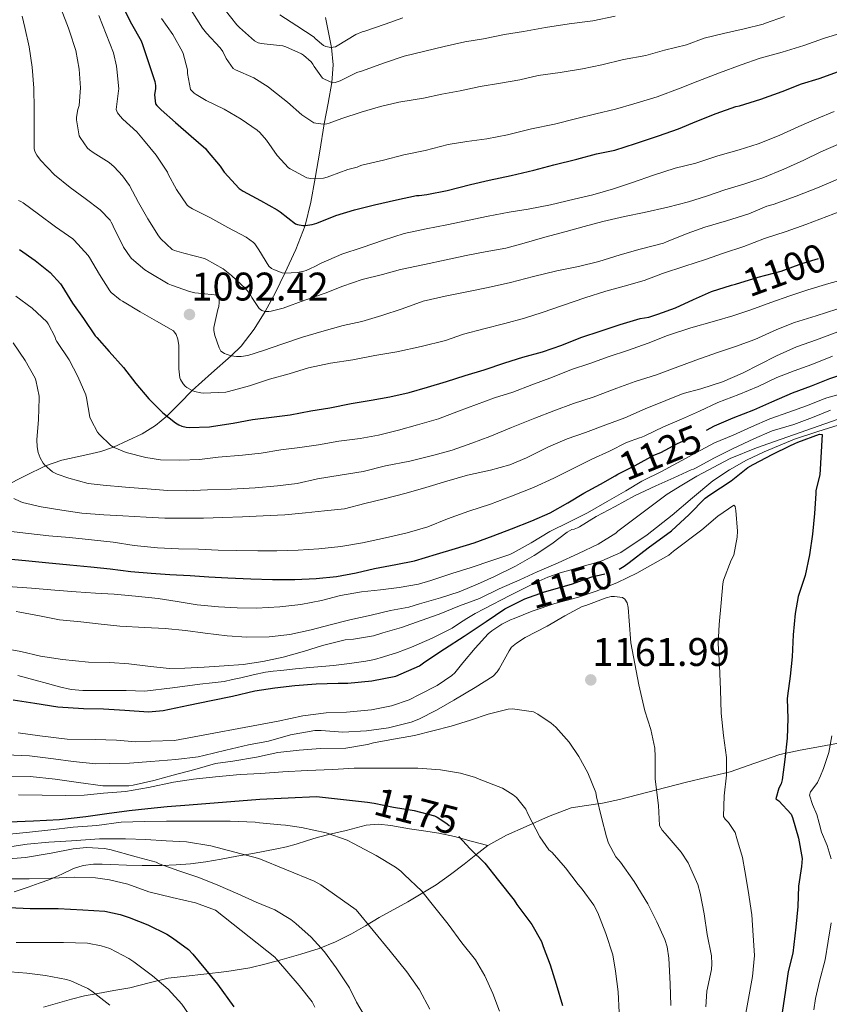
# Model space of a CAD drawing. Units: metres. Extents: x 576361 to 579809, y 4761246 to 4765911.
# Drawn here: x 576798 to 577015, y 4763062 to 4763326 of the extents above; entities that cross this region are included whole.
import ezdxf
from ezdxf.enums import TextEntityAlignment as Align

# ---------------------------------------------------------------- set-up
doc = ezdxf.new("R2010")
doc.units = ezdxf.units.M
doc.header["$MEASUREMENT"] = 0
doc.linetypes.add('DGN Style 3', pattern=[108.77482, 77.6963, -31.07852])
doc.linetypes.add('DGN Style 5', pattern=[54.38741, 23.30889, -31.07852])
for name, color, linetype, lineweight in [('Nivel 11', 7, 'Continuous', 0), ('Nivel 21', 7, 'Continuous', 0), ('Nivel 22', 7, 'Continuous', 0), ('Nivel 4', 7, 'Continuous', 0), ('Nivel 41', 7, 'Continuous', 0), ('Nivel 5', 7, 'Continuous', 0), ('Nivel 7', 7, 'Continuous', 0)]:
    doc.layers.add(name, color=color, linetype=linetype, lineweight=lineweight)
doc.styles.add('Style-Arial', font='txt')
doc.styles.add('Style-Helvetica-Narrow-Oblique', font='txt')

# ---------------------------------------------------------------- blocks, each defined once
blk = doc.blocks.new('5PATER')
at = {"layer": 'Nivel 7', "linetype": 'Continuous', "lineweight": 0}
h = blk.add_hatch(color=51, dxfattribs=at)
edge = h.paths.add_edge_path()
edge.add_ellipse((0, 0), major_axis=(-1.1, -1.11), ratio=0.999422, start_angle=0, end_angle=360)

msp = doc.modelspace()

# ---------------------------------------------------------------- linework, layer by layer
at = {"layer": 'Nivel 11', "color": 142, "linetype": 'DGN Style 3', "lineweight": 13}
msp.add_polyline3d([(576793.68, 4763200.96, 1115), (576799.17, 4763203.7, 1112.46), (576804.66, 4763206.4, 1110), (576809.03, 4763207.95, 1108.64), (576816.04, 4763209.45, 1106.84), (576819.56, 4763210.27, 1105.95), (576822.95, 4763211.41, 1105), (576830.68, 4763215.02, 1102.91), (576834.22, 4763217.22, 1101.68), (576837.25, 4763219.75, 1100), (576840.66, 4763223.17, 1097.5), (576844.07, 4763226.59, 1095), (576849.3, 4763231.24, 1092.5), (576854.53, 4763235.9, 1090), (576857.21, 4763238.56, 1088.72), (576860.76, 4763243.06, 1086.9), (576863.75, 4763247.82, 1085), (576866.45, 4763252.92, 1082.52), (576868.95, 4763258.17, 1080), (576871.91, 4763264.49, 1077.5), (576874.44, 4763270.99, 1075), (576875.98, 4763277.26, 1072.5), (576877.13, 4763283.63, 1070), (576878.36, 4763290.95, 1067.5), (576879.59, 4763298.23, 1065), (576880.62, 4763303.85, 1062.64), (576881.65, 4763309.41, 1060), (576881.95, 4763314.14, 1057.57), (576881.57, 4763318.81, 1055), (576880.76, 4763322.82, 1052.51), (576879.96, 4763326.81, 1050)], dxfattribs=at)
at = {"layer": 'Nivel 21', "color": 7, "linetype": 'DGN Style 3', "lineweight": 0}
for points in [[(576923.54, 4763104.35, 1173.85), (576928.59, 4763107.16, 1172.16), (576933.92, 4763109.52, 1170.62), (576939.87, 4763112.22, 1169.23), (576945.94, 4763114.46, 1167.8), (576950.13, 4763115.16, 1166.35), (576954.36, 4763115.74, 1164.92), (576958.95, 4763116.77, 1163.74), (576976.58, 4763121.29, 1159.24), (576982.63, 4763122.72, 1157.42), (576988.68, 4763124.15, 1155.59), (576995.39, 4763126.53, 1153.22), (577002.05, 4763128.86, 1150.63), (577007.51, 4763129.99, 1148.61), (577012.98, 4763131.02, 1146.55), (577018.28, 4763131.99, 1144.4)], [(576923.54, 4763104.35, 1173.85), (576919.07, 4763105.57, 1174.53), (576914.6, 4763106.8, 1175.21), (576910.44, 4763107.69, 1175.78), (576906.23, 4763108.35, 1176.28), (576904.37, 4763108.61, 1176.31), (576902.52, 4763108.86, 1176.35), (576900.02, 4763109.32, 1176.68), (576897.52, 4763109.79, 1177.02), (576894.15, 4763110.14, 1177.38), (576890.82, 4763109.87, 1177.77), (576888.13, 4763109.14, 1178.19), (576885.44, 4763108.38, 1178.71), (576881.55, 4763107.48, 1179.56), (576877.67, 4763106.54, 1180.41), (576874.84, 4763105.66, 1181.02), (576872, 4763104.75, 1181.63), (576869.44, 4763104.04, 1182.09), (576866.87, 4763103.45, 1182.6), (576863.64, 4763102.86, 1183.43), (576860.42, 4763102.27, 1184.28), (576856.13, 4763101.48, 1185.41), (576851.84, 4763100.7, 1186.55), (576847.75, 4763100.03, 1188.1), (576843.6, 4763099.5, 1189.51), (576839.79, 4763099.17, 1190.22), (576835.96, 4763099.01, 1190.84), (576833.32, 4763098.98, 1191.26), (576830.68, 4763099.01, 1191.67), (576826.44, 4763099.14, 1192.35), (576822.2, 4763099.28, 1193.03), (576819.86, 4763099.33, 1193.1), (576817.51, 4763099.34, 1193.15), (576814.79, 4763099.03, 1193.56), (576812.15, 4763098.24, 1193.98), (576809, 4763096.71, 1194.46), (576805.84, 4763095.23, 1194.94), (576802.91, 4763094.23, 1195.28), (576799.97, 4763093.23, 1195.63), (576796.24, 4763091.96, 1196.2)], [(576804.1, 4763060.98, 1214.49), (576807.85, 4763062.06, 1213.24), (576811.62, 4763063.14, 1211.9), (576815.16, 4763063.97, 1210.78), (576818.71, 4763064.65, 1209.66), (576823.04, 4763065.43, 1208.21), (576827.36, 4763066.19, 1206.75), (576832.5, 4763067.49, 1205.42), (576837.64, 4763068.7, 1204.11), (576842.44, 4763069.28, 1202.14), (576847.25, 4763069.79, 1200.17), (576853.39, 4763070.56, 1198.27), (576859.54, 4763071.53, 1196.51), (576863.94, 4763072.57, 1195.43), (576868.31, 4763073.76, 1194.25), (576873.32, 4763075.16, 1192.46), (576878.21, 4763076.7, 1190.62), (576882.65, 4763078.49, 1189.02), (576886.93, 4763080.65, 1187.42), (576890.67, 4763082.81, 1185.5), (576894.37, 4763085, 1183.72), (576902.06, 4763089.28, 1181.43), (576909.7, 4763093.85, 1179.18), (576913.5, 4763096.56, 1177.96), (576917.2, 4763099.36, 1176.71), (576920.34, 4763101.87, 1175.32), (576923.54, 4763104.35, 1173.85)]]:
    msp.add_polyline3d(points, dxfattribs=at)
at = {"layer": 'Nivel 22', "color": 30, "linetype": 'DGN Style 5', "lineweight": 30, "flags": 128}
for points, elevation in [([(576990.18, 4763255.23), (576996.29, 4763257.06), (577002.44, 4763258.7), (577008, 4763260.73), (577014.12, 4763262.65), (577016.34, 4763263.37)], 1100), ([(576957.78, 4763203.69), (576958.55, 4763204.12), (576963.19, 4763206.44), (576968.23, 4763209.26), (576970.04, 4763209.99), (576974.55, 4763212.34), (576979.73, 4763214.66), (576982.34, 4763216)], 1125), ([(576932.83, 4763170.3), (576933.54, 4763170.65), (576938.79, 4763172.54), (576946.07, 4763174.62), (576951.51, 4763176.55), (576956.84, 4763177.77), (576958.2, 4763178.27), (576958.89, 4763178.66)], 1150), ([(576891.21, 4763115.99), (576893.03, 4763115.79), (576898.18, 4763114.67), (576903.73, 4763113.79), (576909.25, 4763112.35), (576909.96, 4763112.01), (576912.58, 4763110.27), (576913.56, 4763109.37), (576915.14, 4763107.47), (576915.79, 4763106.77)], 1175), ([(576891.21, 4763115.99), (576891.21, 4763115.99)], 1175)]:
    msp.add_lwpolyline(points, dxfattribs=dict(at, elevation=elevation))
at = {"layer": 'Nivel 4', "color": 30, "linetype": 'Continuous', "lineweight": 30, "flags": 128}
for points, elevation in [([(576825.22, 4763330.08), (576827.78, 4763325.12), (576830.38, 4763320.52), (576830.71, 4763319.55), (576832.44, 4763314.51), (576834.04, 4763309.64), (576834.22, 4763308.56), (576834.22, 4763307.76), (576833.99, 4763306.03), (576834.23, 4763303.68), (576834.57, 4763303.2), (576835.72, 4763302.01), (576839.64, 4763298.65), (576843.77, 4763294.97), (576847.72, 4763291.55), (576848.15, 4763291.04), (576851.64, 4763286.91), (576852.71, 4763285.26), (576856.76, 4763280.88), (576857.77, 4763280.19), (576862.42, 4763277.69), (576866.93, 4763275.18), (576867.72, 4763274.59), (576871.89, 4763271.44), (576872.41, 4763271.24), (576873.83, 4763270.99), (576874.44, 4763270.99), (576876.33, 4763271.23), (576877.59, 4763271.56), (576882.71, 4763273.63), (576887.72, 4763275.13), (576893.13, 4763276.49), (576899.01, 4763277.82), (576904.36, 4763278.97), (576905.08, 4763278.97), (576907.14, 4763279.27), (576912.6, 4763280.38), (576918.93, 4763281.93), (576923.96, 4763283.13), (576929.86, 4763284.42), (576935.94, 4763285.78), (576941.33, 4763287.27), (576947.54, 4763288.79)], 1075), ([(576947.54, 4763288.79), (576952.79, 4763290.17), (576957.75, 4763291.22), (576963.28, 4763293.02), (576969.41, 4763295.05), (576974.85, 4763296.89), (576979.73, 4763298.98), (576984.95, 4763301.02), (576990.26, 4763302.9), (576991.24, 4763303.11), (576996.95, 4763304.86), (577002.69, 4763306.95), (577007.89, 4763308.98), (577012.68, 4763310.44), (577017.81, 4763312.36), (577023.81, 4763314.49), (577029.57, 4763315.85), (577031.12, 4763316.14)], 1075), ([(576797.64, 4763264.51), (576801.9, 4763261.55), (576805.88, 4763258.28), (576808.69, 4763255.29), (576809.05, 4763254.75), (576811.93, 4763250.08), (576814.9, 4763246), (576818.01, 4763241.32), (576818.42, 4763240.88), (576821.8, 4763237.07), (576825.64, 4763232.81), (576828.9, 4763228.48), (576832.45, 4763224.36), (576836.15, 4763220.6), (576839.59, 4763217.93), (576840.53, 4763217.39)], 1100), ([(576840.53, 4763217.39), (576841.28, 4763217.08), (576842.48, 4763216.78), (576843.3, 4763216.72), (576848.77, 4763216.88), (576849.81, 4763217.05), (576855.06, 4763217.82), (576860.34, 4763218.84), (576865.44, 4763219.42), (576870.44, 4763220.08), (576875.99, 4763221.13), (576881.06, 4763221.93), (576886.84, 4763223.1), (576892.24, 4763224.06), (576897.22, 4763224.94), (576902.44, 4763226.12), (576907.36, 4763227.53), (576912.42, 4763229.07), (576917.52, 4763230.62), (576922.56, 4763232.15), (576928.18, 4763234.03), (576932.95, 4763235.55), (576938.23, 4763237.05), (576943.48, 4763238.78), (576948.55, 4763240.89), (576954.05, 4763242.68), (576959.17, 4763244.34), (576964.5, 4763245.96), (576966.84, 4763246.36), (576969.25, 4763247.13), (576974.04, 4763248.84), (576978.85, 4763251.05), (576983.72, 4763253.18), (576989.08, 4763254.9), (576990.18, 4763255.23)], 1100), ([(576982.34, 4763216), (576984.53, 4763217.13), (576989.49, 4763219.27), (576995.09, 4763221.43), (576999.94, 4763223.56), (577005.46, 4763225.96), (577010.63, 4763227.91), (577015.51, 4763229.85), (577020.6, 4763231.51), (577025.52, 4763233.27), (577030.58, 4763234.82), (577036.13, 4763236.07), (577040.98, 4763237.35), (577046.63, 4763238.44), (577051.78, 4763239.19), (577056.93, 4763239.72), (577062.55, 4763239.8), (577068.24, 4763240.1), (577072.29, 4763240.89), (577077.88, 4763242.09), (577081.03, 4763242.33), (577082.08, 4763242.26), (577085.38, 4763241.57)], 1125), ([(576958.89, 4763178.66), (576960.18, 4763179.4), (576961.54, 4763180.43), (576966.71, 4763184.39), (576972.98, 4763188.95), (576977.7, 4763193.27), (576982, 4763197.67), (576983.27, 4763198.63), (576988.98, 4763202.39), (576993.43, 4763205.93), (576994.88, 4763206.74), (577000.15, 4763209.48), (577004.79, 4763211.79), (577006.14, 4763212.35), (577006.91, 4763212.7), (577012.72, 4763214.86), (577013.44, 4763214.81), (577012.85, 4763203.93), (577011.78, 4763199.77), (577011.73, 4763198.92), (577011.4, 4763193.56), (577010.84, 4763187.99), (577010.02, 4763182.46), (577008.9, 4763176.95), (577007.04, 4763171.29), (577006.21, 4763166.7), (577005.68, 4763160.97), (577005.36, 4763155.08), (577004.88, 4763149.9), (577004.1, 4763144.58), (577004.08, 4763143.77), (577004.21, 4763138.52), (577004.05, 4763133.18), (577003.44, 4763127.45), (577002.71, 4763121.99), (577002.39, 4763120.97), (577001.83, 4763119.77), (577001.04, 4763116.94), (577001.81, 4763116.41), (577005.12, 4763112.84), (577005.51, 4763111.88), (577007.11, 4763106.33), (577008.05, 4763100.86), (577007.86, 4763098.7), (577007.12, 4763093.43), (577006.91, 4763088.03), (577006.39, 4763082.46), (577005.54, 4763075.5), (577004.35, 4763070.57), (577003.49, 4763064.89), (577002.54, 4763058.33)], 1150), ([(576793.51, 4763181.52), (576799.27, 4763180.99), (576804.66, 4763180.43), (576811.19, 4763179.8), (576816.8, 4763179.28), (576822, 4763178.75), (576827.56, 4763178.04), (576833.04, 4763177.58), (576838.05, 4763177.21), (576843.54, 4763176.94), (576848.53, 4763176.57), (576853.7, 4763176.25), (576859.81, 4763176), (576865.64, 4763175.87), (576871.67, 4763175.84), (576877.4, 4763176.14), (576882.87, 4763176.68), (576888.15, 4763177.6), (576893.11, 4763178.76), (576898.84, 4763179.87), (576903.88, 4763180.89), (576909.73, 4763182.62), (576914.85, 4763184.2), (576919.91, 4763185.72), (576924.96, 4763187.58), (576929.97, 4763189.45), (576935.38, 4763191.64), (576940.37, 4763193.8), (576945.08, 4763196.43), (576949.36, 4763199.02), (576953.88, 4763201.48), (576957.78, 4763203.69)], 1125), ([(576795.97, 4763143.52), (576801.75, 4763142.65), (576808, 4763141.68), (576814.87, 4763141.17), (576820.24, 4763141.1), (576825.97, 4763140.76), (576832.34, 4763140.3), (576836.24, 4763140.68), (576843.12, 4763142.08), (576849.19, 4763143.37), (576854.9, 4763144.52), (576860.92, 4763145.95), (576866.31, 4763146.78), (576871.67, 4763147.39), (576877.4, 4763147.79), (576883.35, 4763147.96), (576885.91, 4763148.04), (576892.37, 4763148.59), (576898.88, 4763149.9), (576905.16, 4763152.65), (576906.64, 4763153.74), (576911.92, 4763157.18), (576917.24, 4763160.64), (576923.12, 4763164.56), (576928.1, 4763167.95), (576932.83, 4763170.3)], 1150), ([(576794.8, 4763110.7), (576801.43, 4763111.02), (576808.42, 4763111.39), (576815.49, 4763112.21), (576821.14, 4763112.97), (576827.17, 4763113.79), (576832.16, 4763114.29), (576837.38, 4763114.83), (576843.25, 4763115.28), (576862.26, 4763116.84), (576877.49, 4763117.52), (576891.21, 4763115.99)], 1175), ([(576915.79, 4763106.77), (576918.85, 4763103.47), (576922.72, 4763099.6), (576926.47, 4763094.96), (576930.64, 4763089.68), (576931.35, 4763088.51), (576935.39, 4763083.18), (576937.97, 4763078.57), (576938.47, 4763077.24), (576940.37, 4763072.33), (576941.97, 4763067.1), (576943.62, 4763061.39)], 1175), ([(576794.79, 4763087.76), (576800.53, 4763087.42), (576802.16, 4763087.42), (576808.04, 4763087.44), (576814.68, 4763087.07), (576820.6, 4763086.7), (576824.76, 4763085.89), (576827.12, 4763085.07), (576832.15, 4763083.05), (576837.27, 4763080.59), (576838.79, 4763079.58), (576843.08, 4763076.43), (576844.28, 4763075.23), (576847.67, 4763071.05), (576850.92, 4763067.17), (576855.25, 4763061.06)], 1200)]:
    msp.add_lwpolyline(points, dxfattribs=dict(at, elevation=elevation))
at = {"layer": 'Nivel 5', "color": 30, "linetype": 'Continuous', "lineweight": 0, "flags": 128}
for points, elevation in [([(576808.9, 4763329.08), (576810.79, 4763324), (576811.1, 4763323.16), (576812.78, 4763317.95), (576813.7, 4763312.99), (576814.06, 4763307.95), (576813.69, 4763303.18), (576813.35, 4763302.09), (576813, 4763300.06), (576813, 4763299.36), (576813.69, 4763295.07), (576813.93, 4763294.59), (576815.9, 4763291.71), (576816.44, 4763291.24), (576817.48, 4763290.57), (576821.72, 4763287.87), (576823.11, 4763286.7), (576825.38, 4763284.25), (576827.24, 4763281.66), (576829.67, 4763277.15), (576832.2, 4763272.7), (576835.01, 4763268.14), (576835.62, 4763267.39), (576838.73, 4763264.46), (576839.3, 4763264.22), (576841.8, 4763263.55), (576847.43, 4763262.08), (576847.97, 4763261.8), (576852.41, 4763259.28), (576854.68, 4763257.53), (576858.39, 4763254.04), (576859.65, 4763252.46), (576860.09, 4763251.63), (576862.12, 4763248.67), (576862.84, 4763248.11), (576863.75, 4763247.82), (576864.65, 4763247.82), (576865.35, 4763247.92), (576868.53, 4763248.78), (576874.34, 4763250.92), (576879.83, 4763252.8), (576884.58, 4763254.62), (576889.75, 4763256.44), (576895.24, 4763257.8)], 1085), ([(576843.82, 4763328.78), (576846.84, 4763324), (576847.96, 4763322.65), (576851.62, 4763318.68), (576852.3, 4763317.71), (576853.22, 4763315.84), (576855.1, 4763313.1), (576855.72, 4763312.75), (576860.63, 4763310.6), (576864.55, 4763308.2), (576865.53, 4763307.42), (576869.69, 4763304.08), (576873.57, 4763300.65), (576876.79, 4763298.54), (576877.3, 4763298.41), (576879.27, 4763298.2), (576880.28, 4763298.28), (576880.95, 4763298.44), (576884.36, 4763299.72), (576889.49, 4763301.4), (576894.73, 4763302.89), (576899.61, 4763304.07), (576900.21, 4763304.14), (576906.31, 4763305.13), (576911.21, 4763306.23), (576916.15, 4763307.13), (576921.49, 4763308.25), (576927, 4763309.21), (576932.15, 4763310.1), (576937.11, 4763311.27), (576943, 4763312.04), (576949.05, 4763313), (576954.21, 4763314.14), (576960.02, 4763315.51), (576966.01, 4763316.66), (576971.11, 4763318.04), (576976.95, 4763319.51), (576981.75, 4763321.29), (576986.9, 4763322.5)], 1065), ([(576852.7, 4763329.12), (576856.1, 4763324.83), (576856.82, 4763324.16), (576860.86, 4763320.52), (576861.85, 4763320.04), (576862.73, 4763319.82), (576863.43, 4763319.76), (576868.49, 4763319.23), (576869.26, 4763318.99), (576873.46, 4763317.07), (576874.04, 4763316.7), (576876.07, 4763314.94), (576876.54, 4763314.28), (576876.84, 4763313.71), (576879.14, 4763310.57), (576879.7, 4763310.22), (576881.85, 4763309.32), (576882.52, 4763309.37), (576883.09, 4763309.51), (576883.88, 4763309.85), (576888.39, 4763312.04), (576889.85, 4763312.54), (576895.56, 4763314.52), (576901.05, 4763316.43), (576906.6, 4763317.75), (576911.81, 4763319.02), (576917.38, 4763320.28), (576922.42, 4763321.1), (576928.07, 4763322.25), (576933.17, 4763323.08), (576939.06, 4763324.1), (576945.48, 4763325.1), (576951.83, 4763325.96), (576957.81, 4763327.21)], 1060), ([(576798.41, 4763327.23), (576799.08, 4763324.12), (576800.28, 4763318.94), (576801.05, 4763313.53), (576801.54, 4763307.87), (576801.61, 4763302.33), (576801.58, 4763296.92), (576801.61, 4763291.66), (576801.69, 4763291.16), (576801.86, 4763290.67), (576802.28, 4763289.88), (576803.27, 4763288.52), (576807.05, 4763284.57), (576811.26, 4763281.12), (576815.35, 4763278.22), (576819.3, 4763275.12), (576822.04, 4763272.35), (576822.34, 4763271.88), (576822.76, 4763271.02), (576822.92, 4763270.48), (576823.29, 4763269.87), (576825.65, 4763265.15), (576827.43, 4763262.56), (576827.81, 4763262.12), (576831.35, 4763259.07), (576832.53, 4763258.28), (576837.65, 4763255.29), (576838.53, 4763254.94), (576843.35, 4763253.2), (576844.79, 4763252.88), (576845.77, 4763252.81), (576850.92, 4763252.22), (576851.29, 4763251.64), (576851.38, 4763251.04), (576851.38, 4763250.24), (576851.22, 4763249.15), (576850.95, 4763248.41), (576849.89, 4763243.55), (576849.94, 4763242.78), (576850.21, 4763241.39), (576851.3, 4763238.06), (576851.81, 4763237.18), (576852.74, 4763236.57), (576853.21, 4763236.35), (576854.53, 4763235.9), (576856.02, 4763235.72)], 1090), ([(576818.98, 4763327.34), (576820.97, 4763322.32), (576822.9, 4763317.34), (576823.77, 4763313.76), (576823.85, 4763312.97), (576824.34, 4763307.66), (576824.26, 4763307.12), (576823.62, 4763302.12), (576824.02, 4763301.23), (576824.7, 4763300.28), (576825.4, 4763299.53), (576829.16, 4763296.14), (576831.02, 4763293.96), (576834.41, 4763289.84), (576837.42, 4763285.32), (576837.66, 4763284.7), (576839.85, 4763280.59), (576842.71, 4763276.38), (576843.27, 4763275.96), (576844.18, 4763275.45), (576848.82, 4763273.08), (576853.7, 4763270.43), (576858.57, 4763267.8), (576860.57, 4763266.38), (576860.93, 4763265.98), (576862.04, 4763264.4), (576864.68, 4763260.06), (576865.45, 4763259.44), (576866.21, 4763259), (576868.29, 4763258.24), (576868.95, 4763258.17), (576872.39, 4763258.28), (576874.07, 4763258.64), (576874.76, 4763258.88), (576876.05, 4763259.53), (576876.9, 4763259.84), (576878.76, 4763260.8), (576884.29, 4763263.24), (576889.81, 4763265.08), (576895.48, 4763267.02), (576901.09, 4763268.76), (576907.03, 4763270.03), (576912.58, 4763271.1), (576918.13, 4763272.33), (576923.7, 4763273.48), (576929.35, 4763274.52), (576934.42, 4763275.37), (576940.45, 4763276.49)], 1080), ([(576835.82, 4763326.52), (576838.86, 4763322.28), (576841.51, 4763317.6), (576841.7, 4763317.12), (576842.78, 4763312.81), (576842.84, 4763311.82), (576843.66, 4763307.53), (576843.99, 4763307.1), (576844.63, 4763306.48), (576845.13, 4763306.11), (576847.88, 4763304.56), (576852.65, 4763302.24), (576857.21, 4763299.53), (576861.56, 4763296.59), (576862.26, 4763295.96), (576864.07, 4763293.87), (576866.97, 4763289.79), (576870.02, 4763286.48), (576870.47, 4763286.16), (576874.93, 4763283.74), (576875.97, 4763283.61), (576879.38, 4763283.68), (576880.39, 4763283.93), (576881.09, 4763284.22), (576885.94, 4763286.03), (576888.42, 4763286.62), (576889.01, 4763286.92), (576889.67, 4763287.15), (576895.54, 4763288.54), (576900.95, 4763289.91), (576906.71, 4763291.11), (576912.93, 4763292.67), (576917.88, 4763293.5), (576923.3, 4763294.23), (576928.87, 4763295.35), (576935.35, 4763296.94), (576941.53, 4763298.15), (576947.54, 4763299.72), (576952.61, 4763300.94), (576957.91, 4763302.18), (576962.85, 4763303.66), (576969.08, 4763305.54), (576975.28, 4763307.88), (576980.02, 4763309.7), (576985.83, 4763311.94), (576991.7, 4763314.14)], 1070), ([(576867.69, 4763327.55), (576872.22, 4763324.59), (576876.84, 4763321.53), (576877.19, 4763321.15), (576879.37, 4763319.29), (576879.99, 4763319.07), (576881.4, 4763318.78), (576882.57, 4763318.99), (576883.08, 4763319.24), (576888.04, 4763322.23), (576889.74, 4763322.97), (576890.47, 4763323.16), (576895.98, 4763325.02), (576900.73, 4763326.73)], 1055), ([(576986.9, 4763322.5), (576992.53, 4763323.82), (576997.59, 4763325.06), (576998.26, 4763325.34), (577003.33, 4763327.11)], 1065), ([(576991.7, 4763314.14), (576996.79, 4763315.86), (577002.68, 4763317.56), (577008.55, 4763319.34), (577013.84, 4763321.16), (577019.94, 4763323.1), (577024.92, 4763324.28), (577030.66, 4763325.26), (577035.65, 4763326.54)], 1070), ([(576940.45, 4763276.49), (576946.79, 4763277.98), (576951.78, 4763279.16), (576957.38, 4763280.81), (576962.48, 4763282.47), (576968.1, 4763284.49), (576973.91, 4763286.31), (576979.51, 4763287.74), (576985.44, 4763289.67), (576991.12, 4763291.29), (576996.29, 4763292.9), (577001.91, 4763295.1), (577007.14, 4763297.51), (577011.94, 4763299.58), (577016.68, 4763301.61)], 1080), ([(576895.24, 4763257.8), (576900.13, 4763259.13), (576906.53, 4763260.47), (576912.36, 4763261.71), (576917.73, 4763262.92), (576922.84, 4763263.85), (576928.37, 4763264.83), (576933.32, 4763266.17), (576938.93, 4763267.86), (576944.6, 4763269.37), (576949.46, 4763270.65), (576954.47, 4763271.99), (576960.28, 4763273.38), (576965.56, 4763274.46), (576971.92, 4763275.85), (576977.48, 4763277.35), (576982.37, 4763278.81), (576987.28, 4763280.57), (576992.69, 4763282.1), (576997.48, 4763283.78), (577003.11, 4763286.09), (577008.56, 4763288.49), (577013.11, 4763290.74), (577018.45, 4763293.1)], 1085), ([(576856.02, 4763235.72), (576857.27, 4763235.76), (576859.03, 4763236.06), (576863.29, 4763237.36), (576868.2, 4763239.07), (576873.72, 4763240.99), (576878.95, 4763242.46), (576884.64, 4763244.12), (576889.65, 4763245.18), (576895.06, 4763246.78), (576900.58, 4763248.54), (576906.15, 4763250.59), (576912.07, 4763251.93), (576917.94, 4763253.15), (576923.64, 4763254.28), (576929.64, 4763255.66), (576935.86, 4763257.29), (576942.12, 4763258.73), (576947.91, 4763259.9), (576953.41, 4763261.32), (576959.19, 4763263.08), (576964.52, 4763264.58), (576970.8, 4763266.18), (576971.64, 4763266.54), (576977.14, 4763268.81), (576981.88, 4763270.46), (576987.76, 4763272.22), (576993.7, 4763274.07), (576998.61, 4763276.14), (577000.32, 4763276.62), (577006.45, 4763278.81), (577012.16, 4763281.06), (577018.34, 4763283.64)], 1090), ([(576797.38, 4763277.68), (576797.99, 4763277.44), (576798.62, 4763277.07), (576802.76, 4763274), (576807.34, 4763270.59), (576811.99, 4763267.39), (576812.39, 4763266.99), (576816.1, 4763262.91), (576816.5, 4763262.33), (576819.13, 4763257.79), (576821.94, 4763253.39), (576822.33, 4763252.96), (576824.74, 4763250.96), (576825.33, 4763250.6), (576830.12, 4763247.77), (576834.49, 4763245.23), (576839.09, 4763242.67), (576839.8, 4763241.66), (576840.2, 4763240.44), (576840.49, 4763238.7), (576840.5, 4763237.5), (576840.45, 4763232.41), (576840.73, 4763230.06), (576840.93, 4763229.6), (576841.67, 4763228.41), (576842.23, 4763227.79), (576842.68, 4763227.42), (576844.07, 4763226.59), (576844.69, 4763226.35), (576846.37, 4763225.96), (576847.13, 4763225.9), (576853.16, 4763226.19), (576853.84, 4763226.32), (576859.52, 4763227.9), (576864.85, 4763229.63)], 1095), ([(576864.85, 4763229.63), (576870.13, 4763231.1), (576875.36, 4763232.7), (576881.27, 4763233.95), (576887.3, 4763234.84), (576893.16, 4763236.01), (576899.12, 4763236.97), (576905.67, 4763238.43), (576912.2, 4763240.07), (576917.04, 4763241.72), (576922.48, 4763243.19), (576928.1, 4763244.65), (576933.41, 4763246.09), (576938.2, 4763247.61), (576943.6, 4763249.5), (576949.68, 4763251.53), (576955.32, 4763253.27), (576960.2, 4763254.62), (576965.6, 4763256.2), (576970.56, 4763258.02), (576976.5, 4763260.01), (576982.05, 4763261.85), (576986.93, 4763263.5), (576992.42, 4763265.34), (576997.91, 4763267.45), (577003.8, 4763269.3), (577009.08, 4763271.18), (577014.69, 4763273.4), (577020.36, 4763275.5)], 1095), ([(576822.23, 4763211.82), (576823.09, 4763211.32), (576826.36, 4763210), (576831.6, 4763208.59), (576835.54, 4763208.04), (576840.79, 4763207.87), (576846.05, 4763208.08), (576851.11, 4763208.73), (576857.59, 4763209.23), (576862.61, 4763209.82), (576867.88, 4763210.68), (576873.03, 4763211.32), (576878.07, 4763212), (576883.48, 4763212.97), (576889.27, 4763213.69), (576894.21, 4763214.62), (576899.59, 4763215.93), (576904.64, 4763217.36), (576910.31, 4763218.97), (576915.72, 4763221.05), (576920.48, 4763222.87), (576925.4, 4763224.68), (576930.29, 4763226.14), (576935.36, 4763228.12), (576940.95, 4763230.23), (576946.1, 4763232.25), (576950.95, 4763233.9), (576956.16, 4763235.78), (576961.11, 4763237.34), (576966.66, 4763239.34), (576971.83, 4763241.4), (576978.13, 4763243.45), (576984.5, 4763245.24), (576989.44, 4763246.68), (576994.26, 4763248.31), (576999.64, 4763250.25), (577004.74, 4763252.06), (577009.64, 4763253.69), (577015.28, 4763255.37), (577020.53, 4763256.82)], 1105), ([(576796.66, 4763251.92), (576801.09, 4763248.78), (576805, 4763245.07), (576805.37, 4763244.54), (576807.21, 4763240.99), (576807.32, 4763240.38), (576807.72, 4763239.77), (576810.97, 4763234.89), (576813.38, 4763230.41), (576815.46, 4763225.42), (576815.64, 4763224.65), (576816.61, 4763219.44), (576816.92, 4763218.62), (576818.65, 4763215.44), (576819.05, 4763214.92), (576822.23, 4763211.82)], 1105), ([(576802.04, 4763229.39), (576802.9, 4763225.1), (576802.92, 4763224.54), (576802.81, 4763218.83), (576802.31, 4763213.39), (576802.39, 4763211.45), (576802.68, 4763209.98), (576803.21, 4763208.51), (576804.04, 4763207.08), (576804.49, 4763206.56), (576806.52, 4763204.75), (576807.77, 4763204.14), (576810.93, 4763203.07), (576816.1, 4763201.68), (576820.16, 4763201.15), (576826.18, 4763200.64), (576832, 4763200.19), (576837.44, 4763199.72), (576842.5, 4763199.68), (576848.16, 4763199.92), (576854.56, 4763200.12), (576860.98, 4763200.51), (576866.98, 4763201.05), (576872.29, 4763201.64), (576877.8, 4763202.86), (576883.84, 4763203.87), (576890.04, 4763204.89), (576896.02, 4763206.38), (576902.56, 4763207.66), (576909.04, 4763209.23), (576913.96, 4763210.59), (576919.27, 4763212.43), (576924.1, 4763214.27), (576929.91, 4763216.68), (576936.24, 4763219.16), (576941.32, 4763221.15), (576946.56, 4763223.15), (576951.92, 4763224.86), (576958.23, 4763227.24), (576963.22, 4763229.05), (576968.93, 4763230.86), (576973.92, 4763232.68), (576979.51, 4763234.73), (576985.33, 4763236.81), (576990.18, 4763238.41), (576995.36, 4763240.33), (577001.27, 4763243.05), (577006.05, 4763244.87), (577011.81, 4763246.71), (577017.36, 4763248.44)], 1110), ([(576796.09, 4763197.6), (576797.88, 4763196.76), (576798.49, 4763196.57), (576803.48, 4763195.37), (576809.08, 4763194.43), (576814.42, 4763193.66), (576820.29, 4763193.24), (576825.46, 4763192.91), (576831.67, 4763192.62), (576836.74, 4763192.3), (576841.97, 4763192.28), (576847.17, 4763192.28), (576852.32, 4763192.51), (576857.64, 4763192.65), (576863.19, 4763192.94), (576868.98, 4763193.23), (576874.52, 4763193.8), (576879.64, 4763194.3), (576885.04, 4763194.84), (576890.52, 4763196.22), (576895.73, 4763197.55), (576901.57, 4763199.02), (576906.88, 4763200.52), (576912.53, 4763202.22), (576918.1, 4763203.84), (576924.28, 4763205.18), (576929.46, 4763206.63), (576933.99, 4763208.54), (576939.86, 4763211.45), (576944.9, 4763213.66), (576949.8, 4763215.35), (576955.28, 4763217.39), (576960.4, 4763219.3), (576965.89, 4763221.7), (576971.44, 4763223.91), (576976.08, 4763225.86), (576980.82, 4763227.11), (576986.69, 4763228.98), (576992, 4763231.29), (576996.6, 4763233.59), (577001.17, 4763235.91), (577006.55, 4763238.34), (577011.92, 4763240.25), (577017.65, 4763242.36)], 1115), ([(576795.91, 4763239.39), (576799.21, 4763234.68), (576801.83, 4763229.96), (576802.04, 4763229.39)], 1110), ([(576794.74, 4763188.81), (576800.12, 4763188.16), (576805.54, 4763187.58), (576811.12, 4763187.16), (576816.98, 4763186.46), (576822.88, 4763185.85), (576828.53, 4763185), (576834.72, 4763184.36), (576840.42, 4763184.12), (576845.81, 4763183.98), (576851.04, 4763183.71), (576856.08, 4763183.64), (576861.72, 4763183.58), (576866.85, 4763183.53), (576872.56, 4763183.72), (576878.12, 4763184.09), (576884.05, 4763184.72), (576889.88, 4763185.74), (576896.02, 4763187.04), (576901.84, 4763188.36), (576907.4, 4763190.03), (576912.71, 4763192.12), (576918.47, 4763194.19), (576924.28, 4763196.11), (576929.89, 4763198.2), (576935.84, 4763200.59), (576941.33, 4763203.1), (576946.47, 4763205.71), (576951.57, 4763208.14), (576956.24, 4763210.33), (576960.82, 4763212.68), (576964.36, 4763213.94), (576964.93, 4763214.07), (576965.8, 4763214.47), (576970.84, 4763216.87), (576975.64, 4763218.9), (576980.5, 4763221.05), (576985.44, 4763223.43), (576991.09, 4763225.54), (576996.21, 4763227.7), (577001.25, 4763230.12), (577005.94, 4763231.91), (577010.71, 4763233.59), (577016.24, 4763235.88)], 1120), ([(576794.56, 4763173.97), (576800.87, 4763173.5), (576807.12, 4763172.96), (576812.85, 4763172.56), (576818.08, 4763172.16), (576823.09, 4763171.9), (576828.84, 4763171.36), (576834.98, 4763170.75), (576840.04, 4763169.98), (576845.41, 4763169.04), (576851.14, 4763168.49), (576856.16, 4763168.19), (576861.38, 4763168.17), (576867.67, 4763168.48), (576873.27, 4763169.15), (576878.82, 4763170.16), (576883.97, 4763171.56), (576889.59, 4763172.52), (576894.69, 4763173.05), (576899.75, 4763173.66), (576904.9, 4763174.56), (576908.26, 4763175.58), (576913.86, 4763177.48), (576919.11, 4763179.08), (576924.69, 4763180.96), (576929.51, 4763182.6), (576930.36, 4763183.02), (576935.19, 4763185.74), (576940.21, 4763188.71), (576945.51, 4763191.37), (576950.37, 4763193.8), (576955.64, 4763196.81), (576960.63, 4763199.63), (576964.98, 4763202.27), (576965.49, 4763202.49), (576970.12, 4763204.76), (576974.6, 4763207.18), (576979.64, 4763209.98), (576984.5, 4763212.54), (576989.49, 4763214.65), (576994.42, 4763216.89), (576999.41, 4763219.05), (577004.5, 4763220.82), (577009.27, 4763222.46), (577013.96, 4763224.42), (577014.72, 4763224.63), (577019.62, 4763226.01)], 1130), ([(576796.72, 4763167.25), (576797.78, 4763167.05), (576803.52, 4763166), (576808.45, 4763164.99), (576814.18, 4763164.43), (576819.59, 4763163.87), (576824.64, 4763163.32), (576831.32, 4763162.99), (576836.79, 4763162.68), (576842.29, 4763162.16), (576847.57, 4763161.39), (576853.52, 4763160.7), (576858.77, 4763160.35), (576864.77, 4763160.48), (576870.37, 4763161.05), (576876.08, 4763162.3), (576881.2, 4763163.66), (576886.47, 4763165.05), (576892.16, 4763166.24), (576897.38, 4763167.53), (576902.31, 4763168.41), (576905.22, 4763169.34), (576910.82, 4763170.92), (576915.88, 4763172.57), (576920.79, 4763174.6), (576925.4, 4763176.68), (576931, 4763179.42), (576936.04, 4763182.28), (576940.77, 4763185.47), (576944.9, 4763188.55), (576946.18, 4763189.24), (576946.76, 4763189.35), (576947.67, 4763189.69), (576948.18, 4763190.01), (576952.72, 4763192.78), (576957.8, 4763195.42), (576963.04, 4763198.35), (576968.77, 4763201), (576973.62, 4763203.14), (576978.28, 4763205.3), (576978.9, 4763205.5), (576979.43, 4763205.77), (576984.53, 4763208.5), (576989.57, 4763211.08), (576995.12, 4763213.67), (576999.99, 4763215.75), (577005.8, 4763217.46), (577010.88, 4763219.38), (577015.73, 4763221.35)], 1135), ([(576792.6, 4763157.52), (576797.99, 4763156.48), (576803.3, 4763155.23), (576809.22, 4763154.33), (576816.23, 4763153.68), (576821.94, 4763153.52), (576827.04, 4763153.16), (576832.16, 4763152.59), (576837.88, 4763151.96), (576842.1, 4763152.03), (576847.35, 4763152.28), (576852.72, 4763152.62), (576857.75, 4763152.97), (576863.06, 4763153.85), (576868.55, 4763154.94), (576874.29, 4763156.6), (576879.12, 4763158.12), (576885.2, 4763159.6), (576887.44, 4763159.84), (576892.79, 4763160.73), (576895.32, 4763161.5), (576900.39, 4763162.97), (576905.67, 4763164.8), (576910.5, 4763166.56), (576915.99, 4763168.81), (576921.3, 4763170.78), (576926.58, 4763173.36), (576932.16, 4763175.76), (576936.87, 4763177.95), (576942.45, 4763180.31), (576947.99, 4763182.84), (576953.25, 4763185.31), (576958.02, 4763188.31), (576958.5, 4763188.79), (576971.76, 4763198.81), (576975.75, 4763201.22), (576979.73, 4763203.62), (576988.73, 4763208.31), (576995.78, 4763211.23), (577017.48, 4763218.82)], 1140), ([(576797.24, 4763150.06), (576799.57, 4763149.41), (576801.91, 4763148.77), (576805.18, 4763147.87), (576808.45, 4763146.97), (576811.56, 4763146.31), (576814.72, 4763146.01), (576820.54, 4763146), (576826.36, 4763146.03), (576828.85, 4763145.9), (576831.35, 4763145.88), (576838.77, 4763146.74), (576846.16, 4763147.74), (576849.43, 4763148.06), (576852.68, 4763148.48), (576854.93, 4763148.94), (576857.17, 4763149.45), (576860.49, 4763150.22), (576863.83, 4763150.94), (576865.87, 4763151.22), (576867.92, 4763151.42), (576871.84, 4763151.83), (576875.75, 4763152.24), (576878.91, 4763152.51), (576882.07, 4763152.78), (576886.42, 4763153.26), (576890.76, 4763153.9), (576893.14, 4763154.39), (576895.49, 4763155.04), (576899.32, 4763156.26), (576903.09, 4763157.68), (576908.61, 4763160.05), (576913.94, 4763162.81), (576915.91, 4763164.08), (576917.88, 4763165.36), (576920.2, 4763166.67), (576922.55, 4763167.95), (576929.48, 4763171.58), (576936.5, 4763175.05), (576939.71, 4763176.48), (576943.01, 4763177.64), (576946.27, 4763178.57), (576949.52, 4763179.48), (576951.87, 4763180.15), (576954.21, 4763180.87), (576959.35, 4763183.14), (576966.42, 4763187.86), (576973.16, 4763193.14), (576978.6, 4763197.79), (576984.1, 4763202.34), (576988.5, 4763205.3), (576993.12, 4763207.88), (576997.9, 4763210.15), (577002.76, 4763212.23), (577006.04, 4763213.56), (577012.29, 4763215.64), (577015.2, 4763216.54), (577020.32, 4763218.14)], 1145), ([(576797.3, 4763134.67), (576803.11, 4763133.85), (576810.48, 4763132.97), (576817.99, 4763132.86), (576823.7, 4763132.64), (576828.95, 4763132.24), (576832.93, 4763132.43), (576839.35, 4763132.62), (576867.24, 4763137.79), (576873.84, 4763139.26), (576880.1, 4763140), (576885.54, 4763140.17), (576892.28, 4763140.81), (576897.65, 4763141.93), (576902.44, 4763143.5), (576905.19, 4763144.91), (576909.99, 4763147.36), (576913.92, 4763150.09), (576914.69, 4763150.8), (576916.82, 4763153.42), (576920.13, 4763157.37), (576923.67, 4763161.26), (576924.64, 4763162.09), (576927.36, 4763163.87), (576929.68, 4763164.97), (576930.66, 4763165.34), (576935.48, 4763167.32), (576941.6, 4763169.39), (576947.7, 4763171.03), (576952.96, 4763172.84), (576958.44, 4763175.02), (576963.59, 4763177.58), (576972.2, 4763182.39), (576973.51, 4763183.43), (576981.14, 4763189.22), (576985.44, 4763192.84), (576989.75, 4763195.85), (576990.08, 4763195.45), (576990.28, 4763194.39), (576990.69, 4763188.84), (576990.61, 4763187.21), (576989.73, 4763182.41), (576989, 4763181.02), (576986.92, 4763175.7), (576986.79, 4763174.7), (576986.31, 4763169.61), (576985.75, 4763163.75), (576985.48, 4763158.63), (576985.89, 4763152.78), (576986.13, 4763146.17), (576986.29, 4763139.91), (576986.93, 4763133.96), (576987.73, 4763128.04), (576987.78, 4763123.31), (576987.15, 4763117.69), (576986.91, 4763112.14), (576987.35, 4763111.48), (576988.24, 4763110.59), (576990.07, 4763107.85), (576990.5, 4763106.23), (576992.08, 4763101.18), (576992.69, 4763097.58), (576993.6, 4763092.33), (576994.53, 4763085.72), (576994.9, 4763080.23), (576995.22, 4763074.83), (576994.75, 4763069.18), (576993.67, 4763063.24), (576992.75, 4763058.32)], 1155), ([(576949.91, 4763168.84), (576955.38, 4763170.95), (576956.74, 4763171.24), (576957.62, 4763171.26), (576959.75, 4763171), (576960.44, 4763170.6), (576961, 4763169.59), (576961.27, 4763168.3), (576961.54, 4763164.71), (576962.04, 4763158.83), (576963.06, 4763153.21), (576964.15, 4763147.59), (576965.78, 4763140.59), (576967.35, 4763135.59), (576968.5, 4763130.55), (576968.6, 4763128.27), (576968.6, 4763122.2), (576969.49, 4763115.1), (576969.76, 4763109.77), (576970.48, 4763108.54), (576971.22, 4763107.64), (576975.59, 4763102.63), (576977.44, 4763099.69), (576980.03, 4763093.93), (576980.66, 4763091.55), (576981.7, 4763086.01), (576982.56, 4763080.48), (576983.68, 4763074.76), (576983.83, 4763072.6), (576983.67, 4763071.1), (576982.43, 4763065.26), (576982.16, 4763061.02)], 1160), ([(576794.02, 4763128.75), (576800.39, 4763128.48), (576806.77, 4763127.65), (576812.12, 4763126.99), (576818.15, 4763126.32), (576821.88, 4763126.37), (576827.27, 4763126.54), (576832.98, 4763126.94), (576839.72, 4763127.48), (576845.73, 4763128.17), (576847.19, 4763128.57), (576853.11, 4763130.03), (576859.2, 4763131.42), (576864.63, 4763132.4), (576870.53, 4763134.09), (576877.03, 4763135.28), (576878.74, 4763135.26), (576884.55, 4763134.83), (576890.98, 4763135.18), (576896.82, 4763135.98), (576902.92, 4763137.5), (576904.98, 4763138.32), (576909.8, 4763140.78), (576914.45, 4763143.39), (576920.12, 4763146.8), (576924.98, 4763149.87), (576926.08, 4763151), (576926.64, 4763151.87), (576929.28, 4763156.72), (576929.97, 4763157.64), (576931.24, 4763158.75), (576933.65, 4763160.25), (576939.48, 4763163.31), (576944.28, 4763166.09), (576948.96, 4763168.55), (576949.91, 4763168.84)], 1160), ([(576795.49, 4763123.02), (576800.55, 4763122.94), (576807.24, 4763122.21), (576813.49, 4763121.33), (576820.1, 4763120.45), (576827.01, 4763120.41), (576828.18, 4763120.59), (576833.81, 4763121.87), (576839.01, 4763123.32), (576844.79, 4763124.8), (576850.31, 4763126.4), (576854.98, 4763127.02), (576861.36, 4763128.12), (576867.11, 4763129.37), (576872.85, 4763129.96), (576878.58, 4763130.41), (576885.4, 4763130.51), (576891.19, 4763131.48), (576892.82, 4763132), (576897.25, 4763132.75), (576903.86, 4763133.92), (576908.76, 4763135.16), (576913.68, 4763136.46), (576918.93, 4763138.03), (576923.68, 4763139.66), (576929.03, 4763141.04), (576930.18, 4763141.07), (576935.86, 4763140.27), (576937.01, 4763139.71), (576940.58, 4763137.29), (576941.81, 4763136.17), (576945.43, 4763132.12), (576948.05, 4763128.28), (576950.48, 4763123.9), (576952.6, 4763118.64), (576952.82, 4763117.45), (576954.13, 4763111.95), (576955.48, 4763106.73), (576956.02, 4763105), (576957.97, 4763101.34), (576959.25, 4763099.88), (576962.91, 4763094.72), (576966.56, 4763088.73), (576968.98, 4763083.87), (576971.19, 4763079.1), (576971.79, 4763077.15), (576972.24, 4763074.12), (576972.59, 4763067.26), (576972.75, 4763061.39)], 1165), ([(577016.03, 4763133.86), (577015.23, 4763129.41), (577013.79, 4763125.05), (577013.05, 4763123.14), (577012.23, 4763121.29), (577010.95, 4763119.6), (577010.34, 4763118.77), (577010.08, 4763117.9), (577010.88, 4763115.36), (577012.03, 4763112.75), (577012.67, 4763110.34), (577013.31, 4763107.95), (577014.76, 4763104.39), (577015.84, 4763100.76)], 1145), ([(576797.36, 4763118.03), (576803.72, 4763117.9), (576810, 4763117.81), (576815.03, 4763117.9), (576820.24, 4763118.4), (576826.16, 4763118.88), (576832.36, 4763119.98), (576839.03, 4763121.4), (576844.44, 4763122.2), (576850.32, 4763122.86), (576856.95, 4763123.42), (576862.55, 4763123.71), (576868.42, 4763124.2), (576875.04, 4763124.52), (576881.92, 4763124.8), (576887.67, 4763125.12), (576893.14, 4763125.2), (576899.51, 4763125.2), (576904.74, 4763125.13), (576910.87, 4763124.7), (576916.23, 4763123.84), (576920.21, 4763122.65), (576921.24, 4763122.2), (576927.54, 4763119.79), (576930.39, 4763118.04), (576931.3, 4763117.24), (576933.8, 4763114.14), (576934.42, 4763112.7), (576937.51, 4763106.73), (576939.97, 4763103.26), (576940.9, 4763102.46), (576944.45, 4763098.35), (576947.89, 4763093.93), (576948.93, 4763092.64), (576952.08, 4763088.32), (576953.17, 4763086.32), (576955.33, 4763080.73), (576957.14, 4763074.99), (576957.87, 4763070.65), (576958.64, 4763065.05), (576958.87, 4763059.48)], 1170), ([(576794.98, 4763107.42), (576800.39, 4763107.93), (576806.04, 4763108.61), (576812.12, 4763109.29), (576818.42, 4763109.77), (576825.01, 4763110.67), (576831.28, 4763110.86), (576837.16, 4763110.93), (576842.93, 4763110.91), (576848.23, 4763110.91), (576854.29, 4763110.89), (576861, 4763110.62), (576862.16, 4763110.43), (576867.96, 4763109.9), (576869.17, 4763109.87), (576873.44, 4763109.21), (576880.15, 4763107.79), (576885.78, 4763105.84), (576887.44, 4763104.94), (576893.54, 4763101.66), (576898.74, 4763098.6), (576900.18, 4763097.5), (576901.08, 4763096.6), (576905.83, 4763092.08), (576909.35, 4763087.76), (576912.92, 4763083.26), (576916.58, 4763078.25), (576920.21, 4763073.63), (576922.8, 4763069.34), (576924.95, 4763064.59), (576926.67, 4763059.85)], 1180), ([(576794.39, 4763103.9), (576799.75, 4763104.77), (576805.51, 4763105.25), (576811.67, 4763105.65), (576819.2, 4763106.16), (576826.16, 4763106.22), (576831.65, 4763105.98), (576837.09, 4763105.68), (576842.6, 4763105.37), (576849.14, 4763104.3), (576862.04, 4763100.86), (576876.9, 4763094.84), (576878.69, 4763093.84), (576888.16, 4763087.1), (576897.32, 4763076.03), (576901.78, 4763070.41), (576905.16, 4763065.6), (576907.95, 4763060.4)], 1185), ([(576793.64, 4763100.72), (576799.28, 4763101.2), (576806.21, 4763102.33), (576812.13, 4763103.53), (576815.65, 4763103.81), (576820.45, 4763103.57), (576821.96, 4763103.28), (576829.03, 4763101.33), (576834.36, 4763099.89), (576835.25, 4763099.49), (576840.47, 4763097.58), (576845.84, 4763095.8), (576851, 4763093.69), (576856.32, 4763091.39), (576861.27, 4763089.2), (576866.29, 4763087.08), (576870.64, 4763084.51), (576871.96, 4763083.39), (576876.1, 4763079.77), (576879.67, 4763075.82), (576882.76, 4763071.56), (576886.34, 4763066.19), (576888.26, 4763062.33), (576891.46, 4763056.84)], 1190), ([(576794.04, 4763095.42), (576800.28, 4763095.41), (576806.28, 4763095.57), (576812.4, 4763095.84), (576818.08, 4763095.71), (576821.83, 4763095.13), (576826.77, 4763093.98), (576832.44, 4763091.93), (576838.66, 4763090.41), (576844.95, 4763089.01), (576850.34, 4763087.05), (576866.26, 4763074.4), (576866.72, 4763073.88), (576872.85, 4763066.75), (576876.31, 4763062.41), (576877.04, 4763060.99)], 1195), ([(577015.84, 4763083.62), (577015.08, 4763078.7), (577014.22, 4763073.69), (577012.75, 4763067.95), (577011.63, 4763063.31), (577011.21, 4763060.22)], 1145), ([(576796.72, 4763078.37), (576804.23, 4763078.37), (576809.49, 4763078.37), (576815.92, 4763078.11), (576819.62, 4763077.42), (576821.91, 4763076.69), (576827.06, 4763074.05), (576828.36, 4763073.13), (576833.41, 4763069.36), (576837.62, 4763065.79), (576841.3, 4763061.74), (576844.05, 4763057.71)], 1205), ([(576792.93, 4763070.58), (576799.64, 4763070.05), (576804.69, 4763069.49), (576810.32, 4763068.43), (576811.44, 4763068.05), (576816.02, 4763065.95), (576817.08, 4763065.29), (576821.92, 4763061.53)], 1210)]:
    msp.add_lwpolyline(points, dxfattribs=dict(at, elevation=elevation))

# ---------------------------------------------------------------- block references
at = {"layer": 'Nivel 7', "color": 51, "linetype": 'Continuous', "lineweight": 0}
for p in [(576843.35, 4763247.04, 1092.42), (576951.25, 4763148.87, 1161.99)]:
    msp.add_blockref('5PATER', p, dxfattribs=at)

# ---------------------------------------------------------------- texts
at = {"layer": 'Nivel 41', "color": 7, "linetype": 'Continuous', "lineweight": 0, "style": 'Style-Helvetica-Narrow-Oblique'}
for s, rotation, p in [('1100', 20.0492, (577003.33, 4763259.02, 1100)), ('1125', 22.1502, (576969.95, 4763209.96, 1125)), ('1150', 15.9454, (576945.86, 4763174.56, 1150)), ('1175', 345.3791, (576904.4, 4763113.61, 1175))]:
    msp.add_text(s, height=7.5, rotation=rotation, dxfattribs=at).set_placement(p, align=Align.MIDDLE_CENTER)
at = {"layer": 'Nivel 41', "color": 7, "linetype": 'Continuous', "lineweight": 0, "style": 'Style-Arial'}
for s, p in [('1092.42', (576843.87, 4763250.79, 1092.42)), ('1161.99', (576951.7, 4763152.62, 1161.99))]:
    msp.add_text(s, height=7.5, dxfattribs=at).set_placement(p)

doc.saveas('drawing.dxf')
